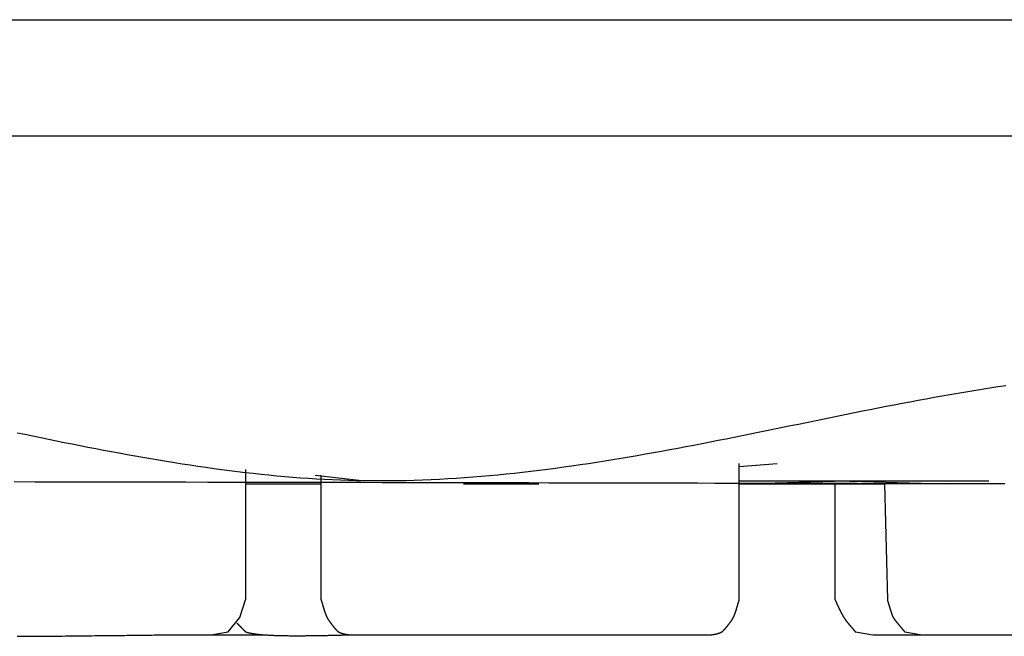
# Model space of a CAD drawing. Extents: x -492 to 41, y 6 to 489.
# Drawn here: x -396 to -387, y 37 to 43 of the extents above; entities that cross this region are included whole.
import ezdxf

# ---------------------------------------------------------------- set-up
doc = ezdxf.new("R2010")
doc.units = 0
doc.layers.add('EBENE_1', color=160, linetype='CONTINUOUS')

# ---------------------------------------------------------------- blocks, each defined once
blk = doc.blocks.new('AI9-BLK1')
at = {"layer": 'EBENE_1', "color": 7}
for p, q in [((-52.0399, -60.0237), (-38.6877, -60.0237)), ((-49.542, -60.0237), (-47.2076, -60.0237)), ((-51.8764, -60.321), (-38.6877, -60.321)), ((-51.802, -60.321), (-38.7175, -60.321)), ((-49.0365, -61.1761), (-49.0365, -61.5106)), ((-47.7726, -61.5106), (-47.7726, -61.161)), ((-47.7726, -61.1685), (-47.6758, -61.161)), ((-48.858, -61.1909), (-48.7316, -61.2057)), ((-48.8432, -61.5106), (-48.8432, -61.1909)), ((-47.7726, -61.2057), (-47.7206, -61.2057)), ((-47.7726, -61.213), (-47.4975, -61.2057)), ((-47.7206, -61.2057), (-47.4529, -61.2057)), ((-47.5198, -61.2057), (-47.2447, -61.213)), ((-47.4529, -61.2057), (-47.1332, -61.2057)), ((-49.0365, -61.213), (-48.8432, -61.213)), ((-48.4789, -61.213), (-48.2856, -61.213)), ((-47.7726, -61.213), (-47.5792, -61.213)), ((-47.7726, -61.213), (-47.4009, -61.213)), ((-47.5792, -61.213), (-47.5496, -61.213)), ((-47.5272, -61.5106), (-47.5272, -61.213)), ((-47.4009, -61.213), (-47.3933, -61.5106)), ((-49.0513, -61.5551), (-49.0365, -61.5106)), ((-49.2073, -61.5999), (-49.1257, -61.5999)), ((-49.1257, -61.5999), (-48.9918, -61.5999)), ((-48.754, -61.5999), (-47.8619, -61.5999)), ((-47.4751, -61.5923), (-47.4305, -61.5999)), ((-47.4305, -61.5999), (-47.3041, -61.5999)), ((-47.3489, -61.5923), (-47.3041, -61.5999)), ((-47.3041, -61.5999), (-46.479, -61.5999))]:
    blk.add_line(p, q, dxfattribs=at)
blk.add_lwpolyline([(-49.1257, -61.5999), (-49.0811, -61.5923), (-49.0513, -61.5551)], dxfattribs=at)
for points in [[(-47.0924, -61.213, 0), (-47.0947, -61.213, 0), (-47.0971, -61.213, 0), (-47.0995, -61.213, 0), (-47.102, -61.213, 0), (-47.1045, -61.213, 0), (-47.107, -61.213, 0), (-47.1096, -61.213, 0), (-47.1123, -61.213, 0), (-47.1149, -61.213, 0), (-47.1176, -61.213, 0), (-47.1203, -61.213, 0), (-47.1231, -61.213, 0), (-47.1259, -61.213, 0), (-47.1287, -61.213, 0), (-47.1315, -61.213, 0), (-47.1343, -61.213, 0), (-47.1372, -61.213, 0), (-47.1401, -61.213, 0), (-47.1429, -61.213, 0), (-47.1458, -61.213, 0), (-47.1487, -61.213, 0), (-47.1516, -61.213, 0), (-47.1545, -61.213, 0), (-47.1574, -61.213, 0), (-47.1603, -61.213, 0), (-47.1631, -61.213, 0), (-47.166, -61.213, 0), (-47.1689, -61.213, 0), (-47.1717, -61.213, 0), (-47.1745, -61.213, 0), (-47.1773, -61.213, 0), (-47.1801, -61.213, 0), (-47.1829, -61.213, 0), (-47.1856, -61.213, 0), (-47.1883, -61.213, 0), (-47.1909, -61.213, 0), (-47.1936, -61.213, 0), (-47.1962, -61.213, 0), (-47.1987, -61.213, 0), (-47.2012, -61.213, 0), (-47.2037, -61.213, 0), (-47.2061, -61.213, 0), (-47.2085, -61.213, 0), (-47.2108, -61.213, 0), (-47.2131, -61.213, 0), (-47.2153, -61.213, 0), (-47.2174, -61.213, 0), (-47.2195, -61.213, 0), (-47.2215, -61.213, 0), (-47.2235, -61.213, 0), (-47.2254, -61.213, 0), (-47.2272, -61.213, 0), (-47.2289, -61.213, 0), (-47.2306, -61.213, 0), (-47.2322, -61.213, 0), (-47.2337, -61.213, 0), (-47.2351, -61.213, 0), (-47.2364, -61.213, 0), (-47.2376, -61.213, 0), (-47.2388, -61.213, 0), (-47.2398, -61.213, 0), (-47.2408, -61.213, 0), (-47.2417, -61.213, 0), (-47.2424, -61.213, 0), (-47.2431, -61.213, 0), (-47.2436, -61.213, 0), (-47.244, -61.213, 0), (-47.2444, -61.213, 0), (-47.2446, -61.213, 0), (-47.2447, -61.213, 0), (-47.2453, -61.213, 0), (-47.2481, -61.213, 0), (-47.2532, -61.213, 0), (-47.2605, -61.2129, 0), (-47.2699, -61.2129, 0), (-47.2815, -61.2129, 0), (-47.295, -61.2129, 0), (-47.3106, -61.2128, 0), (-47.3282, -61.2128, 0), (-47.3476, -61.2128, 0), (-47.3689, -61.2127, 0), (-47.392, -61.2127, 0), (-47.4169, -61.2126, 0), (-47.4434, -61.2126, 0), (-47.4717, -61.2125, 0), (-47.5015, -61.2125, 0), (-47.5329, -61.2124, 0), (-47.5659, -61.2123, 0), (-47.6003, -61.2123, 0), (-47.6361, -61.2122, 0), (-47.6733, -61.2121, 0), (-47.7119, -61.212, 0), (-47.7517, -61.212, 0), (-47.7927, -61.2119, 0), (-47.835, -61.2118, 0), (-47.8783, -61.2117, 0), (-47.9227, -61.2116, 0), (-47.9682, -61.2115, 0), (-48.0147, -61.2114, 0), (-48.0621, -61.2113, 0), (-48.1104, -61.2112, 0), (-48.1595, -61.2111, 0), (-48.2095, -61.211, 0), (-48.2601, -61.2109, 0), (-48.3115, -61.2108, 0), (-48.3636, -61.2107, 0), (-48.4162, -61.2106, 0), (-48.4694, -61.2105, 0), (-48.5231, -61.2104, 0), (-48.5772, -61.2103, 0), (-48.6318, -61.2102, 0), (-48.6867, -61.2101, 0), (-48.7419, -61.21, 0), (-48.7974, -61.2099, 0), (-48.8531, -61.2097, 0), (-48.909, -61.2096, 0), (-48.965, -61.2095, 0), (-49.0211, -61.2094, 0), (-49.0771, -61.2093, 0), (-49.1332, -61.2092, 0), (-49.1892, -61.2091, 0), (-49.2451, -61.209, 0), (-49.3008, -61.2088, 0), (-49.3563, -61.2087, 0), (-49.4115, -61.2086, 0), (-49.4664, -61.2085, 0), (-49.5209, -61.2084, 0), (-49.575, -61.2083, 0), (-49.6287, -61.2082, 0)], [(-47.0902, -60.9618, 0), (-47.1106, -60.9648, 0), (-47.131, -60.9679, 0), (-47.1514, -60.9712, 0), (-47.1718, -60.9745, 0), (-47.1922, -60.9778, 0), (-47.2126, -60.9813, 0), (-47.233, -60.9848, 0), (-47.2533, -60.9884, 0), (-47.2737, -60.9921, 0), (-47.2941, -60.9958, 0), (-47.3145, -60.9995, 0), (-47.3349, -61.0034, 0), (-47.3553, -61.0072, 0), (-47.3757, -61.0111, 0), (-47.3962, -61.0151, 0), (-47.4166, -61.0191, 0), (-47.437, -61.0231, 0), (-47.4574, -61.0272, 0), (-47.4778, -61.0313, 0), (-47.4983, -61.0354, 0), (-47.5187, -61.0396, 0), (-47.5392, -61.0438, 0), (-47.5596, -61.0479, 0), (-47.5801, -61.0521, 0), (-47.6006, -61.0564, 0), (-47.6211, -61.0606, 0), (-47.6416, -61.0648, 0), (-47.6621, -61.069, 0), (-47.6826, -61.0732, 0), (-47.7031, -61.0774, 0), (-47.7237, -61.0816, 0), (-47.7442, -61.0858, 0), (-47.7648, -61.09, 0), (-47.7854, -61.0941, 0), (-47.806, -61.0983, 0), (-47.8266, -61.1023, 0), (-47.8472, -61.1064, 0), (-47.8679, -61.1104, 0), (-47.8885, -61.1144, 0), (-47.9092, -61.1184, 0), (-47.9299, -61.1223, 0), (-47.9506, -61.1262, 0), (-47.9713, -61.13, 0), (-47.9921, -61.1337, 0), (-48.0129, -61.1374, 0), (-48.0337, -61.1411, 0), (-48.0545, -61.1447, 0), (-48.0753, -61.1482, 0), (-48.0962, -61.1516, 0), (-48.117, -61.155, 0), (-48.1379, -61.1583, 0), (-48.1589, -61.1615, 0), (-48.1798, -61.1646, 0), (-48.2008, -61.1676, 0), (-48.2218, -61.1706, 0), (-48.2428, -61.1734, 0), (-48.2639, -61.1762, 0), (-48.2849, -61.1789, 0), (-48.3061, -61.1814, 0), (-48.3272, -61.1839, 0), (-48.3483, -61.1862, 0), (-48.3695, -61.1884, 0), (-48.3908, -61.1905, 0), (-48.412, -61.1925, 0), (-48.4333, -61.1943, 0), (-48.4546, -61.1961, 0), (-48.476, -61.1977, 0), (-48.4973, -61.1991, 0), (-48.5187, -61.2005, 0), (-48.5402, -61.2017, 0), (-48.5617, -61.2027, 0), (-48.5832, -61.2036, 0), (-48.6047, -61.2043, 0), (-48.6263, -61.2049, 0), (-48.6479, -61.2054, 0), (-48.6696, -61.2056, 0), (-48.6913, -61.2057, 0), (-48.7119, -61.2057, 0), (-48.7324, -61.2055, 0), (-48.7528, -61.2051, 0), (-48.7733, -61.2045, 0), (-48.7937, -61.2038, 0), (-48.8141, -61.203, 0), (-48.8345, -61.202, 0), (-48.8548, -61.2008, 0), (-48.8752, -61.1995, 0), (-48.8955, -61.1981, 0), (-48.9158, -61.1965, 0), (-48.9361, -61.1949, 0), (-48.9564, -61.193, 0), (-48.9766, -61.1911, 0), (-48.9969, -61.189, 0), (-49.0171, -61.1868, 0), (-49.0373, -61.1845, 0), (-49.0576, -61.1821, 0), (-49.0778, -61.1796, 0), (-49.098, -61.177, 0), (-49.1181, -61.1742, 0), (-49.1383, -61.1714, 0), (-49.1585, -61.1685, 0), (-49.1786, -61.1655, 0), (-49.1988, -61.1624, 0), (-49.2189, -61.1592, 0), (-49.2391, -61.1559, 0), (-49.2592, -61.1526, 0), (-49.2794, -61.1492, 0), (-49.2995, -61.1457, 0), (-49.3196, -61.1421, 0), (-49.3397, -61.1385, 0), (-49.3598, -61.1348, 0), (-49.38, -61.1311, 0), (-49.4001, -61.1273, 0), (-49.4202, -61.1234, 0), (-49.4403, -61.1195, 0), (-49.4604, -61.1156, 0), (-49.4805, -61.1116, 0), (-49.5006, -61.1076, 0), (-49.5208, -61.1035, 0), (-49.5409, -61.0994, 0), (-49.561, -61.0953, 0), (-49.5811, -61.0912, 0), (-49.6013, -61.087, 0), (-49.6214, -61.0828, 0)], [(-48.8432, -61.5106, 0), (-48.8431, -61.511, 0), (-48.8429, -61.5114, 0), (-48.8428, -61.5118, 0), (-48.8427, -61.5122, 0), (-48.8425, -61.5126, 0), (-48.8424, -61.513, 0), (-48.8423, -61.5133, 0), (-48.8421, -61.5137, 0), (-48.842, -61.5141, 0), (-48.8419, -61.5145, 0), (-48.8418, -61.515, 0), (-48.8416, -61.5154, 0), (-48.8415, -61.5158, 0), (-48.8414, -61.5162, 0), (-48.8412, -61.5166, 0), (-48.8411, -61.517, 0), (-48.841, -61.5174, 0), (-48.8409, -61.5178, 0), (-48.8407, -61.5183, 0), (-48.8406, -61.5187, 0), (-48.8405, -61.5191, 0), (-48.8403, -61.5195, 0), (-48.8402, -61.52, 0), (-48.8401, -61.5204, 0), (-48.84, -61.5208, 0), (-48.8398, -61.5212, 0), (-48.8397, -61.5217, 0), (-48.8396, -61.5221, 0), (-48.8394, -61.5225, 0), (-48.8393, -61.523, 0), (-48.8392, -61.5234, 0), (-48.8391, -61.5239, 0), (-48.8389, -61.5243, 0), (-48.8388, -61.5247, 0), (-48.8387, -61.5252, 0), (-48.8385, -61.5256, 0), (-48.8384, -61.5261, 0), (-48.8383, -61.5265, 0), (-48.8381, -61.5269, 0), (-48.838, -61.5274, 0), (-48.8379, -61.5278, 0), (-48.8378, -61.5283, 0), (-48.8376, -61.5287, 0), (-48.8375, -61.5292, 0), (-48.8374, -61.5296, 0), (-48.8372, -61.53, 0), (-48.8371, -61.5305, 0), (-48.837, -61.5309, 0), (-48.8368, -61.5314, 0), (-48.8367, -61.5318, 0), (-48.8366, -61.5323, 0), (-48.8364, -61.5327, 0), (-48.8363, -61.5332, 0), (-48.8362, -61.5336, 0), (-48.836, -61.5341, 0), (-48.8359, -61.5345, 0), (-48.8358, -61.5349, 0), (-48.8356, -61.5354, 0), (-48.8355, -61.5358, 0), (-48.8353, -61.5363, 0), (-48.8352, -61.5367, 0), (-48.8351, -61.5371, 0), (-48.8349, -61.5376, 0), (-48.8348, -61.538, 0), (-48.8346, -61.5385, 0), (-48.8345, -61.5389, 0), (-48.8344, -61.5393, 0), (-48.8342, -61.5398, 0), (-48.8341, -61.5402, 0), (-48.8339, -61.5406, 0), (-48.8338, -61.5411, 0), (-48.8336, -61.5415, 0), (-48.8335, -61.5419, 0), (-48.8334, -61.5424, 0), (-48.8332, -61.5428, 0), (-48.8331, -61.5432, 0), (-48.8329, -61.5436, 0), (-48.8328, -61.5441, 0), (-48.8326, -61.5445, 0), (-48.8325, -61.5449, 0), (-48.8323, -61.5453, 0), (-48.8322, -61.5457, 0), (-48.832, -61.5461, 0), (-48.8319, -61.5465, 0), (-48.8317, -61.5469, 0), (-48.8315, -61.5474, 0), (-48.8314, -61.5478, 0), (-48.8312, -61.5482, 0), (-48.8311, -61.5486, 0), (-48.8309, -61.549, 0), (-48.8308, -61.5494, 0), (-48.8306, -61.5497, 0), (-48.8304, -61.5501, 0), (-48.8303, -61.5505, 0), (-48.8301, -61.5509, 0), (-48.83, -61.5513, 0), (-48.8298, -61.5517, 0), (-48.8296, -61.552, 0), (-48.8295, -61.5524, 0), (-48.8293, -61.5528, 0), (-48.8291, -61.5532, 0), (-48.8289, -61.5535, 0), (-48.8288, -61.5539, 0), (-48.8286, -61.5542, 0), (-48.8284, -61.5546, 0), (-48.8283, -61.555, 0), (-48.8281, -61.5552, 0), (-48.828, -61.5555, 0), (-48.8279, -61.5557, 0), (-48.8277, -61.5559, 0), (-48.8276, -61.5562, 0), (-48.8274, -61.5565, 0), (-48.8273, -61.5567, 0), (-48.8271, -61.557, 0), (-48.827, -61.5573, 0), (-48.8268, -61.5576, 0), (-48.8266, -61.5579, 0), (-48.8264, -61.5582, 0), (-48.8262, -61.5585, 0), (-48.826, -61.5589, 0), (-48.8258, -61.5592, 0), (-48.8256, -61.5595, 0), (-48.8254, -61.5599, 0), (-48.8252, -61.5602, 0), (-48.8249, -61.5606, 0), (-48.8247, -61.5609, 0), (-48.8245, -61.5613, 0), (-48.8242, -61.5617, 0), (-48.824, -61.562, 0), (-48.8237, -61.5624, 0), (-48.8235, -61.5628, 0), (-48.8232, -61.5632, 0), (-48.8229, -61.5636, 0), (-48.8227, -61.564, 0), (-48.8224, -61.5644, 0), (-48.8221, -61.5648, 0), (-48.8218, -61.5652, 0), (-48.8216, -61.5656, 0), (-48.8213, -61.566, 0), (-48.821, -61.5664, 0), (-48.8207, -61.5668, 0), (-48.8204, -61.5673, 0), (-48.8201, -61.5677, 0), (-48.8198, -61.5681, 0), (-48.8195, -61.5685, 0), (-48.8191, -61.569, 0), (-48.8188, -61.5694, 0), (-48.8185, -61.5698, 0), (-48.8182, -61.5703, 0), (-48.8179, -61.5707, 0), (-48.8176, -61.5711, 0), (-48.8172, -61.5716, 0), (-48.8169, -61.572, 0), (-48.8166, -61.5724, 0), (-48.8162, -61.5729, 0), (-48.8159, -61.5733, 0), (-48.8156, -61.5737, 0), (-48.8152, -61.5742, 0), (-48.8149, -61.5746, 0), (-48.8146, -61.5751, 0), (-48.8142, -61.5755, 0), (-48.8139, -61.5759, 0), (-48.8136, -61.5764, 0), (-48.8132, -61.5768, 0), (-48.8129, -61.5772, 0), (-48.8125, -61.5776, 0), (-48.8122, -61.5781, 0), (-48.8119, -61.5785, 0), (-48.8115, -61.5789, 0), (-48.8112, -61.5793, 0), (-48.8108, -61.5797, 0), (-48.8105, -61.5802, 0), (-48.8102, -61.5806, 0), (-48.8098, -61.581, 0), (-48.8095, -61.5814, 0), (-48.8092, -61.5818, 0), (-48.8088, -61.5822, 0), (-48.8085, -61.5826, 0), (-48.8081, -61.5829, 0), (-48.8078, -61.5833, 0), (-48.8075, -61.5837, 0), (-48.8072, -61.5841, 0), (-48.8068, -61.5844, 0), (-48.8065, -61.5848, 0), (-48.8062, -61.5852, 0), (-48.8059, -61.5855, 0), (-48.8056, -61.5859, 0), (-48.8052, -61.5862, 0), (-48.8049, -61.5865, 0), (-48.8046, -61.5869, 0), (-48.8043, -61.5872, 0), (-48.804, -61.5875, 0), (-48.8037, -61.5878, 0), (-48.8034, -61.5881, 0), (-48.8031, -61.5884, 0), (-48.8028, -61.5887, 0), (-48.8025, -61.589, 0), (-48.8022, -61.5893, 0), (-48.802, -61.5895, 0), (-48.8017, -61.5898, 0), (-48.8014, -61.59, 0), (-48.8011, -61.5903, 0), (-48.8009, -61.5905, 0), (-48.8006, -61.5907, 0), (-48.8004, -61.5909, 0), (-48.8001, -61.5911, 0), (-48.7999, -61.5913, 0), (-48.7996, -61.5915, 0), (-48.7994, -61.5917, 0), (-48.7992, -61.5919, 0), (-48.7989, -61.592, 0), (-48.7987, -61.5922, 0), (-48.7985, -61.5923, 0), (-48.7982, -61.5925, 0), (-48.7979, -61.5927, 0), (-48.7976, -61.5928, 0), (-48.7973, -61.593, 0), (-48.797, -61.5931, 0), (-48.7967, -61.5933, 0), (-48.7963, -61.5935, 0), (-48.796, -61.5936, 0), (-48.7957, -61.5938, 0), (-48.7953, -61.5939, 0), (-48.795, -61.5941, 0), (-48.7946, -61.5942, 0), (-48.7942, -61.5944, 0), (-48.7939, -61.5945, 0), (-48.7935, -61.5947, 0), (-48.7931, -61.5948, 0), (-48.7927, -61.5949, 0), (-48.7924, -61.5951, 0), (-48.792, -61.5952, 0), (-48.7916, -61.5954, 0), (-48.7912, -61.5955, 0), (-48.7908, -61.5956, 0), (-48.7904, -61.5958, 0), (-48.79, -61.5959, 0), (-48.7895, -61.596, 0), (-48.7891, -61.5961, 0), (-48.7887, -61.5963, 0), (-48.7883, -61.5964, 0), (-48.7878, -61.5965, 0), (-48.7874, -61.5966, 0), (-48.787, -61.5968, 0), (-48.7865, -61.5969, 0), (-48.7861, -61.597, 0), (-48.7856, -61.5971, 0), (-48.7852, -61.5972, 0), (-48.7847, -61.5973, 0), (-48.7843, -61.5974, 0), (-48.7838, -61.5975, 0), (-48.7834, -61.5976, 0), (-48.7829, -61.5978, 0), (-48.7824, -61.5979, 0), (-48.782, -61.598, 0), (-48.7815, -61.5981, 0), (-48.781, -61.5981, 0), (-48.7806, -61.5982, 0), (-48.7801, -61.5983, 0), (-48.7796, -61.5984, 0), (-48.7791, -61.5985, 0), (-48.7787, -61.5986, 0), (-48.7782, -61.5987, 0), (-48.7777, -61.5988, 0), (-48.7772, -61.5988, 0), (-48.7768, -61.5989, 0), (-48.7763, -61.599, 0), (-48.7758, -61.5991, 0), (-48.7753, -61.5991, 0), (-48.7749, -61.5992, 0), (-48.7744, -61.5993, 0), (-48.7739, -61.5994, 0), (-48.7734, -61.5994, 0), (-48.7729, -61.5995, 0), (-48.7725, -61.5995, 0), (-48.772, -61.5996, 0), (-48.7715, -61.5996, 0), (-48.771, -61.5997, 0), (-48.7706, -61.5998, 0), (-48.7701, -61.5998, 0), (-48.7696, -61.5999, 0), (-48.7692, -61.5999, 0), (-48.7687, -61.5999, 0), (-48.7682, -61.6, 0), (-48.7678, -61.6, 0), (-48.7673, -61.6001, 0), (-48.7668, -61.6001, 0), (-48.7664, -61.6001, 0), (-48.7659, -61.6001, 0), (-48.7655, -61.6002, 0), (-48.765, -61.6002, 0), (-48.7646, -61.6002, 0), (-48.7641, -61.6002, 0), (-48.7637, -61.6003, 0), (-48.7633, -61.6003, 0), (-48.7628, -61.6003, 0), (-48.7624, -61.6003, 0), (-48.762, -61.6003, 0), (-48.7615, -61.6003, 0), (-48.7611, -61.6003, 0), (-48.7607, -61.6003, 0), (-48.7603, -61.6003, 0), (-48.7599, -61.6003, 0), (-48.7595, -61.6003, 0), (-48.7591, -61.6003, 0), (-48.7587, -61.6003, 0), (-48.7583, -61.6002, 0), (-48.7579, -61.6002, 0), (-48.7575, -61.6002, 0), (-48.7571, -61.6002, 0), (-48.7567, -61.6002, 0), (-48.7564, -61.6001, 0), (-48.756, -61.6001, 0), (-48.7557, -61.6001, 0), (-48.7553, -61.6, 0), (-48.755, -61.6, 0), (-48.7546, -61.5999, 0), (-48.7543, -61.5999, 0), (-48.754, -61.5999, 0)], [(-47.8619, -61.5999, 0), (-47.8615, -61.5999, 0), (-47.8612, -61.5999, 0), (-47.8608, -61.6, 0), (-47.8605, -61.6, 0), (-47.8601, -61.6001, 0), (-47.8598, -61.6001, 0), (-47.8594, -61.6001, 0), (-47.8591, -61.6002, 0), (-47.8587, -61.6002, 0), (-47.8583, -61.6002, 0), (-47.8579, -61.6002, 0), (-47.8575, -61.6002, 0), (-47.8571, -61.6003, 0), (-47.8567, -61.6003, 0), (-47.8563, -61.6003, 0), (-47.8559, -61.6003, 0), (-47.8555, -61.6003, 0), (-47.8551, -61.6003, 0), (-47.8547, -61.6003, 0), (-47.8543, -61.6003, 0), (-47.8538, -61.6003, 0), (-47.8534, -61.6003, 0), (-47.853, -61.6003, 0), (-47.8525, -61.6003, 0), (-47.8521, -61.6003, 0), (-47.8517, -61.6002, 0), (-47.8512, -61.6002, 0), (-47.8508, -61.6002, 0), (-47.8503, -61.6002, 0), (-47.8498, -61.6001, 0), (-47.8494, -61.6001, 0), (-47.8489, -61.6001, 0), (-47.8485, -61.6001, 0), (-47.848, -61.6, 0), (-47.8475, -61.6, 0), (-47.8471, -61.5999, 0), (-47.8466, -61.5999, 0), (-47.8461, -61.5999, 0), (-47.8457, -61.5998, 0), (-47.8452, -61.5998, 0), (-47.8447, -61.5997, 0), (-47.8442, -61.5996, 0), (-47.8438, -61.5996, 0), (-47.8433, -61.5995, 0), (-47.8428, -61.5995, 0), (-47.8423, -61.5994, 0), (-47.8419, -61.5994, 0), (-47.8414, -61.5993, 0), (-47.8409, -61.5992, 0), (-47.8404, -61.5991, 0), (-47.8399, -61.5991, 0), (-47.8395, -61.599, 0), (-47.839, -61.5989, 0), (-47.8385, -61.5988, 0), (-47.838, -61.5988, 0), (-47.8375, -61.5987, 0), (-47.8371, -61.5986, 0), (-47.8366, -61.5985, 0), (-47.8361, -61.5984, 0), (-47.8356, -61.5983, 0), (-47.8352, -61.5982, 0), (-47.8347, -61.5981, 0), (-47.8342, -61.5981, 0), (-47.8338, -61.598, 0), (-47.8333, -61.5979, 0), (-47.8328, -61.5978, 0), (-47.8324, -61.5976, 0), (-47.8319, -61.5975, 0), (-47.8315, -61.5974, 0), (-47.831, -61.5973, 0), (-47.8306, -61.5972, 0), (-47.8301, -61.5971, 0), (-47.8297, -61.597, 0), (-47.8292, -61.5969, 0), (-47.8288, -61.5968, 0), (-47.8283, -61.5966, 0), (-47.8279, -61.5965, 0), (-47.8275, -61.5964, 0), (-47.827, -61.5963, 0), (-47.8266, -61.5961, 0), (-47.8262, -61.596, 0), (-47.8258, -61.5959, 0), (-47.8254, -61.5958, 0), (-47.825, -61.5956, 0), (-47.8246, -61.5955, 0), (-47.8242, -61.5954, 0), (-47.8238, -61.5952, 0), (-47.8234, -61.5951, 0), (-47.823, -61.5949, 0), (-47.8226, -61.5948, 0), (-47.8222, -61.5947, 0), (-47.8219, -61.5945, 0), (-47.8215, -61.5944, 0), (-47.8212, -61.5942, 0), (-47.8208, -61.5941, 0), (-47.8205, -61.5939, 0), (-47.8201, -61.5938, 0), (-47.8198, -61.5936, 0), (-47.8195, -61.5935, 0), (-47.8191, -61.5933, 0), (-47.8188, -61.5931, 0), (-47.8185, -61.593, 0), (-47.8182, -61.5928, 0), (-47.8179, -61.5927, 0), (-47.8176, -61.5925, 0), (-47.8173, -61.5923, 0), (-47.8171, -61.5922, 0), (-47.8169, -61.592, 0), (-47.8166, -61.5919, 0), (-47.8164, -61.5917, 0), (-47.8162, -61.5915, 0), (-47.8159, -61.5913, 0), (-47.8157, -61.5911, 0), (-47.8154, -61.5909, 0), (-47.8151, -61.5907, 0), (-47.8149, -61.5905, 0), (-47.8146, -61.5903, 0), (-47.8143, -61.59, 0), (-47.8141, -61.5898, 0), (-47.8138, -61.5895, 0), (-47.8135, -61.5893, 0), (-47.8132, -61.589, 0), (-47.8129, -61.5887, 0), (-47.8126, -61.5884, 0), (-47.8123, -61.5881, 0), (-47.812, -61.5878, 0), (-47.8117, -61.5875, 0), (-47.8114, -61.5872, 0), (-47.8111, -61.5869, 0), (-47.8108, -61.5865, 0), (-47.8105, -61.5862, 0), (-47.8102, -61.5859, 0), (-47.8098, -61.5855, 0), (-47.8095, -61.5852, 0), (-47.8092, -61.5848, 0), (-47.8089, -61.5844, 0), (-47.8085, -61.5841, 0), (-47.8082, -61.5837, 0), (-47.8079, -61.5833, 0), (-47.8075, -61.5829, 0), (-47.8072, -61.5826, 0), (-47.8069, -61.5822, 0), (-47.8065, -61.5818, 0), (-47.8062, -61.5814, 0), (-47.8059, -61.581, 0), (-47.8055, -61.5806, 0), (-47.8052, -61.5802, 0), (-47.8048, -61.5797, 0), (-47.8045, -61.5793, 0), (-47.8042, -61.5789, 0), (-47.8038, -61.5785, 0), (-47.8035, -61.5781, 0), (-47.8031, -61.5776, 0), (-47.8028, -61.5772, 0), (-47.8024, -61.5768, 0), (-47.8021, -61.5764, 0), (-47.8018, -61.5759, 0), (-47.8014, -61.5755, 0), (-47.8011, -61.5751, 0), (-47.8007, -61.5746, 0), (-47.8004, -61.5742, 0), (-47.8001, -61.5737, 0), (-47.7997, -61.5733, 0), (-47.7994, -61.5729, 0), (-47.7991, -61.5724, 0), (-47.7987, -61.572, 0), (-47.7984, -61.5716, 0), (-47.7981, -61.5711, 0), (-47.7978, -61.5707, 0), (-47.7974, -61.5703, 0), (-47.7971, -61.5698, 0), (-47.7968, -61.5694, 0), (-47.7965, -61.569, 0), (-47.7962, -61.5685, 0), (-47.7959, -61.5681, 0), (-47.7956, -61.5677, 0), (-47.7953, -61.5673, 0), (-47.795, -61.5668, 0), (-47.7947, -61.5664, 0), (-47.7944, -61.566, 0), (-47.7941, -61.5656, 0), (-47.7938, -61.5652, 0), (-47.7935, -61.5648, 0), (-47.7932, -61.5644, 0), (-47.793, -61.564, 0), (-47.7927, -61.5636, 0), (-47.7924, -61.5632, 0), (-47.7922, -61.5628, 0), (-47.7919, -61.5624, 0), (-47.7917, -61.562, 0), (-47.7914, -61.5617, 0), (-47.7912, -61.5613, 0), (-47.7909, -61.5609, 0), (-47.7907, -61.5606, 0), (-47.7905, -61.5602, 0), (-47.7902, -61.5599, 0), (-47.79, -61.5595, 0), (-47.7898, -61.5592, 0), (-47.7896, -61.5589, 0), (-47.7894, -61.5585, 0), (-47.7892, -61.5582, 0), (-47.789, -61.5579, 0), (-47.7888, -61.5576, 0), (-47.7887, -61.5573, 0), (-47.7885, -61.557, 0), (-47.7883, -61.5567, 0), (-47.7882, -61.5565, 0), (-47.788, -61.5562, 0), (-47.7879, -61.5559, 0), (-47.7878, -61.5557, 0), (-47.7876, -61.5555, 0), (-47.7875, -61.5552, 0), (-47.7874, -61.555, 0), (-47.7872, -61.5546, 0), (-47.787, -61.5542, 0), (-47.7869, -61.5539, 0), (-47.7867, -61.5535, 0), (-47.7865, -61.5532, 0), (-47.7863, -61.5528, 0), (-47.7862, -61.5524, 0), (-47.786, -61.552, 0), (-47.7858, -61.5517, 0), (-47.7857, -61.5513, 0), (-47.7855, -61.5509, 0), (-47.7854, -61.5505, 0), (-47.7852, -61.5501, 0), (-47.785, -61.5497, 0), (-47.7849, -61.5494, 0), (-47.7847, -61.549, 0), (-47.7846, -61.5486, 0), (-47.7844, -61.5482, 0), (-47.7842, -61.5478, 0), (-47.7841, -61.5474, 0), (-47.7839, -61.5469, 0), (-47.7838, -61.5465, 0), (-47.7836, -61.5461, 0), (-47.7835, -61.5457, 0), (-47.7833, -61.5453, 0), (-47.7832, -61.5449, 0), (-47.783, -61.5445, 0), (-47.7829, -61.5441, 0), (-47.7827, -61.5436, 0), (-47.7826, -61.5432, 0), (-47.7824, -61.5428, 0), (-47.7823, -61.5424, 0), (-47.7821, -61.5419, 0), (-47.782, -61.5415, 0), (-47.7819, -61.5411, 0), (-47.7817, -61.5406, 0), (-47.7816, -61.5402, 0), (-47.7814, -61.5398, 0), (-47.7813, -61.5393, 0), (-47.7811, -61.5389, 0), (-47.781, -61.5385, 0), (-47.7809, -61.538, 0), (-47.7807, -61.5376, 0), (-47.7806, -61.5371, 0), (-47.7804, -61.5367, 0), (-47.7803, -61.5363, 0), (-47.7802, -61.5358, 0), (-47.78, -61.5354, 0), (-47.7799, -61.5349, 0), (-47.7798, -61.5345, 0), (-47.7796, -61.5341, 0), (-47.7795, -61.5336, 0), (-47.7794, -61.5332, 0), (-47.7792, -61.5327, 0), (-47.7791, -61.5323, 0), (-47.779, -61.5318, 0), (-47.7788, -61.5314, 0), (-47.7787, -61.5309, 0), (-47.7786, -61.5305, 0), (-47.7784, -61.53, 0), (-47.7783, -61.5296, 0), (-47.7782, -61.5292, 0), (-47.778, -61.5287, 0), (-47.7779, -61.5283, 0), (-47.7778, -61.5278, 0), (-47.7777, -61.5274, 0), (-47.7775, -61.5269, 0), (-47.7774, -61.5265, 0), (-47.7773, -61.5261, 0), (-47.7771, -61.5256, 0), (-47.777, -61.5252, 0), (-47.7769, -61.5247, 0), (-47.7768, -61.5243, 0), (-47.7766, -61.5239, 0), (-47.7765, -61.5234, 0), (-47.7764, -61.523, 0), (-47.7763, -61.5225, 0), (-47.7761, -61.5221, 0), (-47.776, -61.5217, 0), (-47.7759, -61.5212, 0), (-47.7758, -61.5208, 0), (-47.7756, -61.5204, 0), (-47.7755, -61.52, 0), (-47.7754, -61.5195, 0), (-47.7753, -61.5191, 0), (-47.7751, -61.5187, 0), (-47.775, -61.5183, 0), (-47.7749, -61.5178, 0), (-47.7748, -61.5174, 0), (-47.7746, -61.517, 0), (-47.7745, -61.5166, 0), (-47.7744, -61.5162, 0), (-47.7743, -61.5158, 0), (-47.7741, -61.5154, 0), (-47.774, -61.515, 0), (-47.7739, -61.5145, 0), (-47.7738, -61.5141, 0), (-47.7736, -61.5137, 0), (-47.7735, -61.5133, 0), (-47.7734, -61.513, 0), (-47.7733, -61.5126, 0), (-47.7731, -61.5122, 0), (-47.773, -61.5118, 0), (-47.7729, -61.5114, 0), (-47.7727, -61.511, 0), (-47.7726, -61.5106, 0)], [(-47.5272, -61.5106, 0), (-47.527, -61.511, 0), (-47.5268, -61.5114, 0), (-47.5266, -61.5118, 0), (-47.5264, -61.5122, 0), (-47.5262, -61.5125, 0), (-47.526, -61.5129, 0), (-47.5258, -61.5133, 0), (-47.5256, -61.5137, 0), (-47.5255, -61.5141, 0), (-47.5253, -61.5145, 0), (-47.5251, -61.5149, 0), (-47.5249, -61.5153, 0), (-47.5247, -61.5157, 0), (-47.5245, -61.5161, 0), (-47.5243, -61.5165, 0), (-47.5241, -61.5169, 0), (-47.5239, -61.5173, 0), (-47.5238, -61.5177, 0), (-47.5236, -61.5181, 0), (-47.5234, -61.5185, 0), (-47.5232, -61.5189, 0), (-47.523, -61.5193, 0), (-47.5228, -61.5197, 0), (-47.5226, -61.5201, 0), (-47.5224, -61.5205, 0), (-47.5222, -61.5209, 0), (-47.5221, -61.5213, 0), (-47.5219, -61.5217, 0), (-47.5217, -61.5221, 0), (-47.5215, -61.5225, 0), (-47.5213, -61.5229, 0), (-47.5211, -61.5233, 0), (-47.5209, -61.5237, 0), (-47.5207, -61.5241, 0), (-47.5205, -61.5246, 0), (-47.5204, -61.525, 0), (-47.5202, -61.5254, 0), (-47.52, -61.5258, 0), (-47.5198, -61.5262, 0), (-47.5196, -61.5266, 0), (-47.5194, -61.527, 0), (-47.5192, -61.5274, 0), (-47.519, -61.5278, 0), (-47.5188, -61.5283, 0), (-47.5186, -61.5287, 0), (-47.5184, -61.5291, 0), (-47.5183, -61.5295, 0), (-47.5181, -61.5299, 0), (-47.5179, -61.5303, 0), (-47.5177, -61.5307, 0), (-47.5175, -61.5311, 0), (-47.5173, -61.5316, 0), (-47.5171, -61.532, 0), (-47.5169, -61.5324, 0), (-47.5167, -61.5328, 0), (-47.5165, -61.5332, 0), (-47.5163, -61.5336, 0), (-47.5161, -61.534, 0), (-47.5159, -61.5344, 0), (-47.5157, -61.5349, 0), (-47.5155, -61.5353, 0), (-47.5153, -61.5357, 0), (-47.5151, -61.5361, 0), (-47.5149, -61.5365, 0), (-47.5147, -61.5369, 0), (-47.5146, -61.5373, 0), (-47.5144, -61.5377, 0), (-47.5142, -61.5381, 0), (-47.514, -61.5385, 0), (-47.5138, -61.539, 0), (-47.5136, -61.5394, 0), (-47.5134, -61.5398, 0), (-47.5132, -61.5402, 0), (-47.5129, -61.5406, 0), (-47.5127, -61.541, 0), (-47.5125, -61.5414, 0), (-47.5123, -61.5418, 0), (-47.5121, -61.5422, 0), (-47.5119, -61.5426, 0), (-47.5117, -61.543, 0), (-47.5115, -61.5434, 0), (-47.5113, -61.5438, 0), (-47.5111, -61.5442, 0), (-47.5109, -61.5446, 0), (-47.5107, -61.545, 0), (-47.5105, -61.5454, 0), (-47.5103, -61.5458, 0), (-47.5101, -61.5462, 0), (-47.5099, -61.5466, 0), (-47.5096, -61.547, 0), (-47.5094, -61.5473, 0), (-47.5092, -61.5477, 0), (-47.509, -61.5481, 0), (-47.5088, -61.5485, 0), (-47.5086, -61.5489, 0), (-47.5084, -61.5493, 0), (-47.5081, -61.5497, 0), (-47.5079, -61.5501, 0), (-47.5077, -61.5504, 0), (-47.5075, -61.5508, 0), (-47.5073, -61.5512, 0), (-47.5071, -61.5516, 0), (-47.5068, -61.5519, 0), (-47.5066, -61.5523, 0), (-47.5064, -61.5527, 0), (-47.5062, -61.5531, 0), (-47.506, -61.5534, 0), (-47.5057, -61.5538, 0), (-47.5055, -61.5542, 0), (-47.5053, -61.5545, 0), (-47.5051, -61.5549, 0), (-47.5048, -61.5552, 0), (-47.5046, -61.5556, 0), (-47.5044, -61.5559, 0), (-47.5042, -61.5563, 0), (-47.5039, -61.5566, 0), (-47.5037, -61.557, 0), (-47.5035, -61.5573, 0), (-47.5033, -61.5576, 0), (-47.503, -61.558, 0), (-47.5028, -61.5583, 0), (-47.5025, -61.5587, 0), (-47.5023, -61.559, 0), (-47.5021, -61.5594, 0), (-47.5018, -61.5597, 0), (-47.5016, -61.56, 0), (-47.5013, -61.5604, 0), (-47.5011, -61.5607, 0), (-47.5008, -61.5611, 0), (-47.5006, -61.5614, 0), (-47.5003, -61.5618, 0), (-47.5001, -61.5621, 0), (-47.4998, -61.5624, 0), (-47.4996, -61.5628, 0), (-47.4993, -61.5631, 0), (-47.4991, -61.5635, 0), (-47.4988, -61.5638, 0), (-47.4986, -61.5641, 0), (-47.4983, -61.5645, 0), (-47.498, -61.5648, 0), (-47.4978, -61.5652, 0), (-47.4975, -61.5655, 0), (-47.4972, -61.5659, 0), (-47.497, -61.5662, 0), (-47.4967, -61.5665, 0), (-47.4964, -61.5669, 0), (-47.4962, -61.5672, 0), (-47.4959, -61.5676, 0), (-47.4956, -61.5679, 0), (-47.4954, -61.5682, 0), (-47.4951, -61.5686, 0), (-47.4948, -61.5689, 0), (-47.4945, -61.5693, 0), (-47.4943, -61.5696, 0), (-47.494, -61.5699, 0), (-47.4937, -61.5703, 0), (-47.4934, -61.5706, 0), (-47.4932, -61.5709, 0), (-47.4929, -61.5713, 0), (-47.4926, -61.5716, 0), (-47.4923, -61.572, 0), (-47.492, -61.5723, 0), (-47.4918, -61.5726, 0), (-47.4915, -61.573, 0), (-47.4912, -61.5733, 0), (-47.4909, -61.5736, 0), (-47.4906, -61.574, 0), (-47.4903, -61.5743, 0), (-47.4901, -61.5747, 0), (-47.4898, -61.575, 0), (-47.4895, -61.5753, 0), (-47.4892, -61.5757, 0), (-47.4889, -61.576, 0), (-47.4886, -61.5763, 0), (-47.4884, -61.5767, 0), (-47.4881, -61.577, 0), (-47.4878, -61.5773, 0), (-47.4875, -61.5777, 0), (-47.4872, -61.578, 0), (-47.4869, -61.5783, 0), (-47.4866, -61.5787, 0), (-47.4864, -61.579, 0), (-47.4861, -61.5793, 0), (-47.4858, -61.5797, 0), (-47.4855, -61.58, 0), (-47.4852, -61.5803, 0), (-47.4849, -61.5806, 0), (-47.4847, -61.581, 0), (-47.4844, -61.5813, 0), (-47.4841, -61.5816, 0), (-47.4838, -61.582, 0), (-47.4835, -61.5823, 0), (-47.4832, -61.5826, 0), (-47.483, -61.5829, 0), (-47.4827, -61.5833, 0), (-47.4824, -61.5836, 0), (-47.4821, -61.5839, 0), (-47.4818, -61.5843, 0), (-47.4816, -61.5846, 0), (-47.4813, -61.5849, 0), (-47.481, -61.5852, 0), (-47.4807, -61.5856, 0), (-47.4805, -61.5859, 0), (-47.4802, -61.5862, 0), (-47.4799, -61.5865, 0), (-47.4796, -61.5869, 0), (-47.4794, -61.5872, 0), (-47.4791, -61.5875, 0), (-47.4788, -61.5878, 0), (-47.4786, -61.5881, 0), (-47.4783, -61.5885, 0), (-47.478, -61.5888, 0), (-47.4777, -61.5891, 0), (-47.4775, -61.5894, 0), (-47.4772, -61.5897, 0), (-47.477, -61.5901, 0), (-47.4767, -61.5904, 0), (-47.4764, -61.5907, 0), (-47.4762, -61.591, 0), (-47.4759, -61.5913, 0), (-47.4757, -61.5916, 0), (-47.4754, -61.592, 0), (-47.4751, -61.5923, 0)], [(-47.3933, -61.5106, 0), (-47.3932, -61.5109, 0), (-47.3931, -61.5112, 0), (-47.3931, -61.5114, 0), (-47.393, -61.5117, 0), (-47.3929, -61.512, 0), (-47.3928, -61.5123, 0), (-47.3927, -61.5126, 0), (-47.3926, -61.513, 0), (-47.3925, -61.5133, 0), (-47.3924, -61.5136, 0), (-47.3923, -61.514, 0), (-47.3922, -61.5143, 0), (-47.3921, -61.5146, 0), (-47.392, -61.515, 0), (-47.3919, -61.5154, 0), (-47.3917, -61.5157, 0), (-47.3916, -61.5161, 0), (-47.3915, -61.5165, 0), (-47.3914, -61.5169, 0), (-47.3913, -61.5173, 0), (-47.3912, -61.5177, 0), (-47.391, -61.5181, 0), (-47.3909, -61.5185, 0), (-47.3908, -61.5189, 0), (-47.3907, -61.5193, 0), (-47.3905, -61.5197, 0), (-47.3904, -61.5202, 0), (-47.3903, -61.5206, 0), (-47.3902, -61.521, 0), (-47.39, -61.5215, 0), (-47.3899, -61.5219, 0), (-47.3898, -61.5223, 0), (-47.3896, -61.5228, 0), (-47.3895, -61.5232, 0), (-47.3894, -61.5237, 0), (-47.3892, -61.5241, 0), (-47.3891, -61.5246, 0), (-47.3889, -61.5251, 0), (-47.3888, -61.5255, 0), (-47.3887, -61.526, 0), (-47.3885, -61.5265, 0), (-47.3884, -61.5269, 0), (-47.3882, -61.5274, 0), (-47.3881, -61.5279, 0), (-47.3879, -61.5283, 0), (-47.3878, -61.5288, 0), (-47.3877, -61.5293, 0), (-47.3875, -61.5298, 0), (-47.3874, -61.5303, 0), (-47.3872, -61.5307, 0), (-47.3871, -61.5312, 0), (-47.3869, -61.5317, 0), (-47.3868, -61.5322, 0), (-47.3866, -61.5327, 0), (-47.3865, -61.5331, 0), (-47.3863, -61.5336, 0), (-47.3862, -61.5341, 0), (-47.386, -61.5346, 0), (-47.3859, -61.5351, 0), (-47.3857, -61.5355, 0), (-47.3856, -61.536, 0), (-47.3854, -61.5365, 0), (-47.3853, -61.537, 0), (-47.3851, -61.5374, 0), (-47.385, -61.5379, 0), (-47.3848, -61.5384, 0), (-47.3847, -61.5388, 0), (-47.3845, -61.5393, 0), (-47.3844, -61.5398, 0), (-47.3842, -61.5402, 0), (-47.3841, -61.5407, 0), (-47.3839, -61.5411, 0), (-47.3838, -61.5416, 0), (-47.3836, -61.542, 0), (-47.3835, -61.5425, 0), (-47.3833, -61.5429, 0), (-47.3832, -61.5433, 0), (-47.383, -61.5438, 0), (-47.3829, -61.5442, 0), (-47.3827, -61.5446, 0), (-47.3826, -61.5451, 0), (-47.3824, -61.5455, 0), (-47.3823, -61.5459, 0), (-47.3821, -61.5463, 0), (-47.382, -61.5467, 0), (-47.3819, -61.5471, 0), (-47.3817, -61.5475, 0), (-47.3816, -61.5479, 0), (-47.3814, -61.5483, 0), (-47.3813, -61.5486, 0), (-47.3811, -61.549, 0), (-47.381, -61.5494, 0), (-47.3809, -61.5497, 0), (-47.3807, -61.5501, 0), (-47.3806, -61.5504, 0), (-47.3805, -61.5508, 0), (-47.3803, -61.5511, 0), (-47.3802, -61.5514, 0), (-47.3801, -61.5517, 0), (-47.3799, -61.5521, 0), (-47.3798, -61.5524, 0), (-47.3797, -61.5527, 0), (-47.3795, -61.5529, 0), (-47.3794, -61.5532, 0), (-47.3793, -61.5535, 0), (-47.3792, -61.5538, 0), (-47.379, -61.554, 0), (-47.3789, -61.5543, 0), (-47.3788, -61.5545, 0), (-47.3787, -61.5547, 0), (-47.3786, -61.555, 0), (-47.3784, -61.5552, 0), (-47.3783, -61.5554, 0), (-47.3782, -61.5556, 0), (-47.378, -61.5559, 0), (-47.3779, -61.5561, 0), (-47.3777, -61.5563, 0), (-47.3776, -61.5566, 0), (-47.3774, -61.5568, 0), (-47.3772, -61.5571, 0), (-47.3771, -61.5574, 0), (-47.3769, -61.5576, 0), (-47.3767, -61.5579, 0), (-47.3765, -61.5582, 0), (-47.3763, -61.5585, 0), (-47.3761, -61.5588, 0), (-47.3759, -61.5591, 0), (-47.3757, -61.5594, 0), (-47.3755, -61.5597, 0), (-47.3752, -61.56, 0), (-47.375, -61.5603, 0), (-47.3748, -61.5606, 0), (-47.3745, -61.5609, 0), (-47.3743, -61.5613, 0), (-47.374, -61.5616, 0), (-47.3738, -61.5619, 0), (-47.3735, -61.5623, 0), (-47.3733, -61.5626, 0), (-47.373, -61.5629, 0), (-47.3727, -61.5633, 0), (-47.3725, -61.5636, 0), (-47.3722, -61.564, 0), (-47.3719, -61.5643, 0), (-47.3716, -61.5647, 0), (-47.3714, -61.5651, 0), (-47.3711, -61.5654, 0), (-47.3708, -61.5658, 0), (-47.3705, -61.5662, 0), (-47.3702, -61.5665, 0), (-47.3699, -61.5669, 0), (-47.3696, -61.5673, 0), (-47.3693, -61.5676, 0), (-47.369, -61.568, 0), (-47.3687, -61.5684, 0), (-47.3684, -61.5688, 0), (-47.3681, -61.5692, 0), (-47.3677, -61.5696, 0), (-47.3674, -61.5699, 0), (-47.3671, -61.5703, 0), (-47.3668, -61.5707, 0), (-47.3665, -61.5711, 0), (-47.3662, -61.5715, 0), (-47.3658, -61.5719, 0), (-47.3655, -61.5723, 0), (-47.3652, -61.5727, 0), (-47.3649, -61.5731, 0), (-47.3645, -61.5734, 0), (-47.3642, -61.5738, 0), (-47.3639, -61.5742, 0), (-47.3636, -61.5746, 0), (-47.3632, -61.575, 0), (-47.3629, -61.5754, 0), (-47.3626, -61.5758, 0), (-47.3623, -61.5762, 0), (-47.3619, -61.5766, 0), (-47.3616, -61.577, 0), (-47.3613, -61.5774, 0), (-47.361, -61.5777, 0), (-47.3606, -61.5781, 0), (-47.3603, -61.5785, 0), (-47.36, -61.5789, 0), (-47.3597, -61.5793, 0), (-47.3594, -61.5797, 0), (-47.359, -61.58, 0), (-47.3587, -61.5804, 0), (-47.3584, -61.5808, 0), (-47.3581, -61.5812, 0), (-47.3578, -61.5815, 0), (-47.3575, -61.5819, 0), (-47.3572, -61.5823, 0), (-47.3569, -61.5826, 0), (-47.3566, -61.583, 0), (-47.3563, -61.5833, 0), (-47.356, -61.5837, 0), (-47.3557, -61.584, 0), (-47.3554, -61.5844, 0), (-47.3551, -61.5847, 0), (-47.3548, -61.5851, 0), (-47.3545, -61.5854, 0), (-47.3542, -61.5858, 0), (-47.354, -61.5861, 0), (-47.3537, -61.5864, 0), (-47.3534, -61.5867, 0), (-47.3531, -61.5871, 0), (-47.3529, -61.5874, 0), (-47.3526, -61.5877, 0), (-47.3524, -61.588, 0), (-47.3521, -61.5883, 0), (-47.3519, -61.5886, 0), (-47.3516, -61.5889, 0), (-47.3514, -61.5892, 0), (-47.3511, -61.5895, 0), (-47.3509, -61.5898, 0), (-47.3507, -61.59, 0), (-47.3505, -61.5903, 0), (-47.3502, -61.5906, 0), (-47.35, -61.5908, 0), (-47.3498, -61.5911, 0), (-47.3496, -61.5913, 0), (-47.3494, -61.5916, 0), (-47.3492, -61.5918, 0), (-47.3491, -61.5921, 0), (-47.3489, -61.5923, 0)], [(-49.0587, -61.5699, 0), (-49.0587, -61.5699, 0), (-49.0587, -61.5699, 0), (-49.0586, -61.5699, 0), (-49.0586, -61.57, 0), (-49.0585, -61.57, 0), (-49.0585, -61.5701, 0), (-49.0584, -61.5701, 0), (-49.0583, -61.5702, 0), (-49.0583, -61.5703, 0), (-49.0582, -61.5704, 0), (-49.0581, -61.5705, 0), (-49.058, -61.5706, 0), (-49.0578, -61.5707, 0), (-49.0577, -61.5709, 0), (-49.0576, -61.571, 0), (-49.0574, -61.5711, 0), (-49.0573, -61.5713, 0), (-49.0571, -61.5714, 0), (-49.057, -61.5716, 0), (-49.0568, -61.5718, 0), (-49.0566, -61.572, 0), (-49.0564, -61.5722, 0), (-49.0562, -61.5724, 0), (-49.056, -61.5726, 0), (-49.0558, -61.5728, 0), (-49.0556, -61.573, 0), (-49.0554, -61.5732, 0), (-49.0552, -61.5734, 0), (-49.0549, -61.5736, 0), (-49.0547, -61.5739, 0), (-49.0545, -61.5741, 0), (-49.0542, -61.5744, 0), (-49.054, -61.5746, 0), (-49.0537, -61.5749, 0), (-49.0535, -61.5751, 0), (-49.0532, -61.5754, 0), (-49.053, -61.5756, 0), (-49.0527, -61.5759, 0), (-49.0524, -61.5762, 0), (-49.0521, -61.5765, 0), (-49.0519, -61.5767, 0), (-49.0516, -61.577, 0), (-49.0513, -61.5773, 0), (-49.051, -61.5776, 0), (-49.0507, -61.5779, 0), (-49.0505, -61.5782, 0), (-49.0502, -61.5785, 0), (-49.0499, -61.5788, 0), (-49.0496, -61.5791, 0), (-49.0493, -61.5794, 0), (-49.049, -61.5797, 0), (-49.0487, -61.58, 0), (-49.0484, -61.5803, 0), (-49.0481, -61.5806, 0), (-49.0478, -61.5809, 0), (-49.0475, -61.5812, 0), (-49.0472, -61.5815, 0), (-49.0469, -61.5818, 0), (-49.0466, -61.5821, 0), (-49.0463, -61.5824, 0), (-49.046, -61.5827, 0), (-49.0457, -61.583, 0), (-49.0454, -61.5833, 0), (-49.0451, -61.5835, 0), (-49.0448, -61.5838, 0), (-49.0445, -61.5841, 0), (-49.0442, -61.5844, 0), (-49.044, -61.5847, 0), (-49.0437, -61.585, 0), (-49.0434, -61.5853, 0), (-49.0431, -61.5856, 0), (-49.0428, -61.5858, 0), (-49.0426, -61.5861, 0), (-49.0423, -61.5864, 0), (-49.042, -61.5867, 0), (-49.0418, -61.5869, 0), (-49.0415, -61.5872, 0), (-49.0413, -61.5874, 0), (-49.041, -61.5877, 0), (-49.0408, -61.5879, 0), (-49.0405, -61.5882, 0), (-49.0403, -61.5884, 0), (-49.0401, -61.5886, 0), (-49.0398, -61.5889, 0), (-49.0396, -61.5891, 0), (-49.0394, -61.5893, 0), (-49.0392, -61.5895, 0), (-49.039, -61.5897, 0), (-49.0388, -61.5899, 0), (-49.0386, -61.5901, 0), (-49.0384, -61.5903, 0), (-49.0383, -61.5905, 0), (-49.0381, -61.5906, 0), (-49.0379, -61.5908, 0), (-49.0378, -61.591, 0), (-49.0376, -61.5911, 0), (-49.0375, -61.5912, 0), (-49.0374, -61.5914, 0), (-49.0372, -61.5915, 0), (-49.0371, -61.5916, 0), (-49.037, -61.5917, 0), (-49.0369, -61.5918, 0), (-49.0368, -61.5919, 0), (-49.0367, -61.592, 0), (-49.0367, -61.5921, 0), (-49.0366, -61.5921, 0), (-49.0366, -61.5922, 0), (-49.0365, -61.5922, 0), (-49.0365, -61.5922, 0), (-49.0365, -61.5923, 0), (-49.0365, -61.5923, 0), (-49.0358, -61.5925, 0), (-49.0345, -61.5929, 0), (-49.0331, -61.5933, 0), (-49.0316, -61.5937, 0), (-49.0301, -61.5941, 0), (-49.0286, -61.5945, 0), (-49.0269, -61.5949, 0), (-49.0253, -61.5952, 0), (-49.0235, -61.5956, 0), (-49.0217, -61.5959, 0), (-49.0199, -61.5962, 0), (-49.018, -61.5965, 0), (-49.016, -61.5968, 0), (-49.014, -61.5971, 0), (-49.012, -61.5974, 0), (-49.0099, -61.5977, 0), (-49.0078, -61.5979, 0), (-49.0056, -61.5982, 0), (-49.0033, -61.5984, 0), (-49.0011, -61.5987, 0), (-48.9987, -61.5989, 0), (-48.9964, -61.5991, 0), (-48.994, -61.5993, 0), (-48.9916, -61.5995, 0), (-48.9891, -61.5997, 0), (-48.9866, -61.5999, 0), (-48.984, -61.6001, 0), (-48.9814, -61.6002, 0), (-48.9788, -61.6004, 0), (-48.9762, -61.6005, 0), (-48.9735, -61.6007, 0), (-48.9708, -61.6008, 0), (-48.9681, -61.6009, 0), (-48.9653, -61.6011, 0), (-48.9625, -61.6012, 0), (-48.9597, -61.6013, 0), (-48.9569, -61.6014, 0), (-48.954, -61.6015, 0), (-48.9511, -61.6016, 0), (-48.9482, -61.6016, 0), (-48.9453, -61.6017, 0), (-48.9423, -61.6018, 0), (-48.9394, -61.6018, 0), (-48.9364, -61.6019, 0), (-48.9334, -61.6019, 0), (-48.9304, -61.602, 0), (-48.9273, -61.602, 0), (-48.9243, -61.6021, 0), (-48.9212, -61.6021, 0), (-48.9182, -61.6021, 0), (-48.9151, -61.6021, 0), (-48.912, -61.6021, 0), (-48.909, -61.6021, 0), (-48.9059, -61.6021, 0), (-48.9028, -61.6021, 0), (-48.8997, -61.6021, 0), (-48.8966, -61.6021, 0), (-48.8935, -61.6021, 0), (-48.8904, -61.6021, 0), (-48.8873, -61.6021, 0), (-48.8841, -61.6021, 0), (-48.881, -61.602, 0), (-48.878, -61.602, 0), (-48.8749, -61.602, 0), (-48.8718, -61.6019, 0), (-48.8687, -61.6019, 0), (-48.8656, -61.6019, 0), (-48.8626, -61.6018, 0), (-48.8595, -61.6018, 0), (-48.8565, -61.6017, 0), (-48.8535, -61.6017, 0), (-48.8505, -61.6016, 0), (-48.8475, -61.6016, 0), (-48.8445, -61.6015, 0), (-48.8415, -61.6015, 0), (-48.8386, -61.6014, 0), (-48.8357, -61.6014, 0), (-48.8327, -61.6013, 0), (-48.8299, -61.6013, 0), (-48.827, -61.6012, 0), (-48.8242, -61.6011, 0), (-48.8214, -61.6011, 0), (-48.8186, -61.601, 0), (-48.8158, -61.601, 0), (-48.8131, -61.6009, 0), (-48.8104, -61.6008, 0), (-48.8077, -61.6008, 0), (-48.8051, -61.6007, 0), (-48.8025, -61.6007, 0), (-48.7999, -61.6006, 0), (-48.7973, -61.6006, 0), (-48.7948, -61.6005, 0), (-48.7924, -61.6004, 0), (-48.7899, -61.6004, 0), (-48.7876, -61.6003, 0), (-48.7852, -61.6003, 0), (-48.7829, -61.6002, 0), (-48.7806, -61.6002, 0), (-48.7784, -61.6002, 0), (-48.7762, -61.6001, 0), (-48.7741, -61.6001, 0), (-48.772, -61.6, 0), (-48.77, -61.6, 0), (-48.768, -61.6, 0), (-48.766, -61.6, 0), (-48.7642, -61.5999, 0), (-48.7623, -61.5999, 0), (-48.7605, -61.5999, 0), (-48.7588, -61.5999, 0), (-48.7571, -61.5999, 0), (-48.7555, -61.5999, 0), (-48.754, -61.5999, 0)], [(-49.6216, -61.6037, 0), (-49.6126, -61.6036, 0), (-49.6036, -61.6036, 0), (-49.5946, -61.6035, 0), (-49.5857, -61.6035, 0), (-49.5767, -61.6034, 0), (-49.5678, -61.6034, 0), (-49.5589, -61.6033, 0), (-49.55, -61.6032, 0), (-49.5412, -61.6032, 0), (-49.5323, -61.6031, 0), (-49.5236, -61.603, 0), (-49.5148, -61.6029, 0), (-49.5061, -61.6029, 0), (-49.4975, -61.6028, 0), (-49.4889, -61.6027, 0), (-49.4803, -61.6026, 0), (-49.4719, -61.6025, 0), (-49.4634, -61.6025, 0), (-49.4551, -61.6024, 0), (-49.4468, -61.6023, 0), (-49.4385, -61.6022, 0), (-49.4304, -61.6021, 0), (-49.4223, -61.602, 0), (-49.4143, -61.6019, 0), (-49.4064, -61.6019, 0), (-49.3985, -61.6018, 0), (-49.3908, -61.6017, 0), (-49.3831, -61.6016, 0), (-49.3756, -61.6015, 0), (-49.3681, -61.6014, 0), (-49.3608, -61.6013, 0), (-49.3535, -61.6013, 0), (-49.3464, -61.6012, 0), (-49.3393, -61.6011, 0), (-49.3324, -61.601, 0), (-49.3256, -61.6009, 0), (-49.319, -61.6009, 0), (-49.3124, -61.6008, 0), (-49.306, -61.6007, 0), (-49.2998, -61.6006, 0), (-49.2936, -61.6006, 0), (-49.2876, -61.6005, 0), (-49.2818, -61.6004, 0), (-49.2761, -61.6004, 0), (-49.2705, -61.6003, 0), (-49.2651, -61.6003, 0), (-49.2598, -61.6002, 0), (-49.2547, -61.6002, 0), (-49.2498, -61.6001, 0), (-49.2451, -61.6001, 0), (-49.2405, -61.6, 0), (-49.236, -61.6, 0), (-49.2318, -61.6, 0), (-49.2277, -61.5999, 0), (-49.2239, -61.5999, 0), (-49.2202, -61.5999, 0), (-49.2167, -61.5999, 0), (-49.2134, -61.5999, 0), (-49.2102, -61.5999, 0), (-49.2073, -61.5999, 0)]]:
    blk.add_polyline3d(points, dxfattribs=at)

msp = doc.modelspace()

# ---------------------------------------------------------------- block references
at = {"layer": 'EBENE_1', "color": 7, "xscale": 3.410220265472033, "yscale": 3.410220265472033, "zscale": 3.410220265472033}
msp.add_blockref('AI9-BLK1', (-226.8943, 247.3284), dxfattribs=at)

doc.saveas('drawing.dxf')
